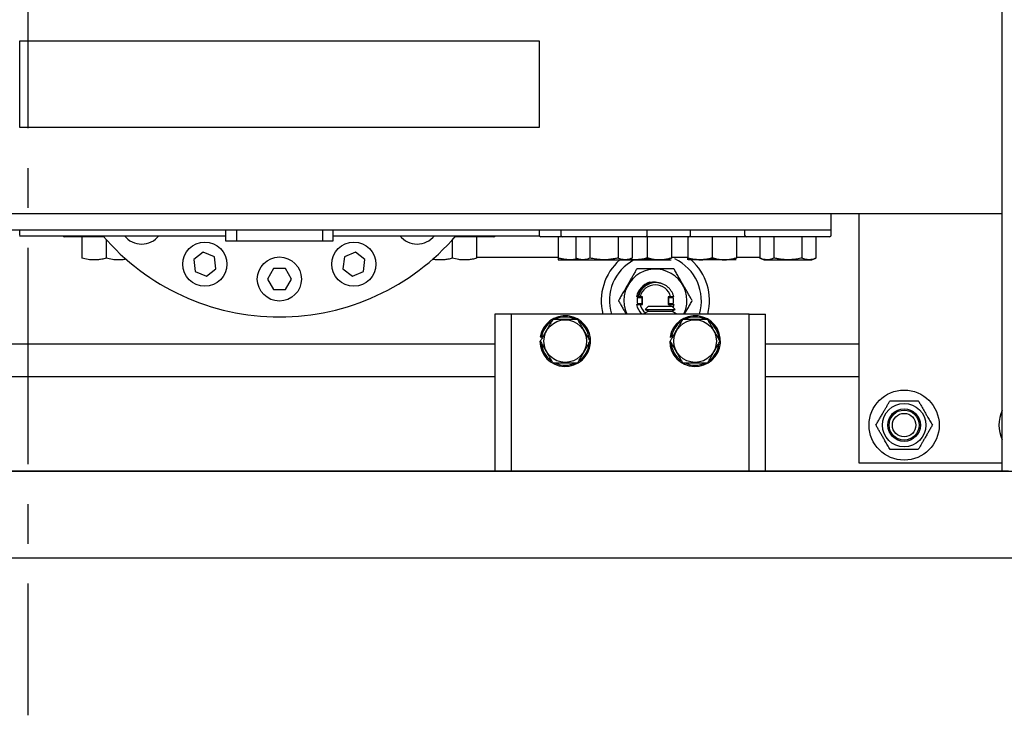
# Model space of a CAD drawing. Extents: x -328 to 414, y -91 to 242.
# Drawn here: x -287 to -275, y 44 to 52 of the extents above; entities that cross this region are included whole.
import ezdxf

# ---------------------------------------------------------------- set-up
doc = ezdxf.new("R2010")
doc.units = 0
doc.header["$LTSCALE"] = 10
doc.header["$MEASUREMENT"] = 0
doc.header["$PDMODE"] = 98
doc.linetypes.add('VSC', pattern=[0.388, 0.25, -0.046, 0.046, -0.046])
doc.layers.get('DEFPOINTS').update_dxf_attribs({"linetype": 'CONTINUOUS'})
for name, color, linetype in [('CAB', 7, 'CONTINUOUS'), ('DIM', 1, 'CONTINUOUS'), ('RAIL_BACKING', 4, 'CONTINUOUS'), ('RAIL_HYDRO', 52, 'CONTINUOUS')]:
    doc.layers.add(name, color=color, linetype=linetype)
doc.styles.get("Standard").update_dxf_attribs({"font": 'SIMPLEX.shx', "width": 0.85})
doc.dimstyles.get("Standard").update_dxf_attribs({"dimscale": 16, "dimtxt": 0.09375, "dimasz": 0.09375, "dimexe": 0.0625, "dimexo": 0.0625, "dimgap": 0.0625, "dimtad": 0, "dimtih": 1, "dimtoh": 1, "dimdec": 4, "dimzin": 4, "dimdsep": 46, "dimtxsty": 'STANDARD', "dimcen": 0.0625, "dimadec": 0, "dimazin": 0, "dimtfac": 1, "dimtdec": 4, "dimtofl": 0, "dimtmove": 0, "dimatfit": 3, "dimfxl": 1, "dimtolj": 1, "dimtzin": 0, "dimarcsym": 0})

# ---------------------------------------------------------------- blocks, each defined once
blk = doc.blocks.new('*D82')
at = {"layer": 'DEFPOINTS', "color": 0, "transparency": 16777216}
for p in [(-255.474, 78.074), (-317.474, 47.579), (-255.474, 47.579)]:
    blk.add_point(p, dxfattribs=at)
at = {"layer": 'DIM', "color": 0, "lineweight": -2, "transparency": 16777216}
for p, q in [((-317.474, 48.329), (-317.474, 78.824)), ((-255.474, 48.329), (-255.474, 78.824)), ((-315.317, 78.074), (-294.462, 78.074)), ((-257.63, 78.074), (-278.485, 78.074))]:
    blk.add_line(p, q, dxfattribs=at)
at = {"layer": 'DIM', "color": 0, "transparency": 16777216}
for points in [[(-315.317, 78.433), (-315.317, 77.714), (-317.474, 78.074)], [(-257.63, 78.433), (-257.63, 77.714), (-255.474, 78.074)]]:
    blk.add_solid(points, dxfattribs=at)
at = {"layer": 'DIM', "color": 0, "transparency": 16777216, "insert": (-286.474, 78.074), "char_height": 2.16, "attachment_point": 5}
blk.add_mtext('\\A1;(62") O.D.', dxfattribs=at)

msp = doc.modelspace()

# ---------------------------------------------------------------- linework, layer by layer
at = {"layer": 'CAB'}
for p, q in [((-317.47362, 47), (-255.47362, 47)), ((-316.47362, 46), (-256.47362, 46))]:
    msp.add_line(p, q, dxfattribs=at)
at = {"layer": 'RAIL_BACKING', "color": 2, "linetype": 'VSC'}
msp.add_line((-286.47362, 61.22008), (-286.47362, 44.1793), dxfattribs=at)
at = {"layer": 'RAIL_HYDRO', "linetype": 'Continuous'}
for p, q in [((-275.21737, 47), (-275.21737, 53.47299)), ((-286.56737, 51.969), (-280.56737, 51.969)), ((-286.56737, 50.969), (-286.56737, 51.969)), ((-280.56737, 51.969), (-280.56737, 50.969)), ((-280.56737, 50.969), (-286.56737, 50.969)), ((-277.19237, 49.9714), (-289.94237, 49.9714)), ((-277.19237, 49.7839), (-277.19237, 49.9714)), ((-275.21737, 49.9714), (-277.19237, 49.9714)), ((-276.87317, 49.9714), (-276.87317, 47.094)), ((-277.19237, 49.7839), (-289.94237, 49.7839)), ((-286.569, 49.719), (-284.18987, 49.719)), ((-286.56737, 49.7269), (-286.56737, 49.7839)), ((-284.18987, 49.7839), (-284.18987, 49.6589)), ((-284.06424, 49.7839), (-284.06424, 49.6589)), ((-283.0705, 49.7839), (-283.0705, 49.6589)), ((-282.94487, 49.6589), (-282.94487, 49.7839)), ((-282.94487, 49.719), (-280.56574, 49.719)), ((-280.56737, 49.7839), (-280.56737, 49.7269)), ((-280.31737, 49.7839), (-280.31737, 49.7269)), ((-279.31737, 49.7269), (-279.31737, 49.7839)), ((-278.81737, 49.7269), (-278.81737, 49.7839)), ((-278.19237, 49.7839), (-278.19237, 49.7269)), ((-277.19237, 49.7269), (-277.19237, 49.7839)), ((-285.59448, 49.7045), (-286.04938, 49.7045)), ((-285.85038, 49.7045), (-285.85038, 49.45902)), ((-285.56938, 49.67606), (-285.56938, 49.45902)), ((-284.18987, 49.6589), (-284.06424, 49.6589)), ((-284.06424, 49.6589), (-283.0705, 49.6589)), ((-283.0705, 49.6589), (-282.94487, 49.6589)), ((-281.56938, 49.67159), (-281.56938, 49.45902)), ((-281.08938, 49.7045), (-281.54025, 49.7045)), ((-281.28838, 49.7045), (-281.28838, 49.45902)), ((-280.34837, 49.7069), (-280.54737, 49.7069)), ((-280.34837, 49.7069), (-280.34837, 49.46142)), ((-280.29737, 49.7069), (-280.34837, 49.7069)), ((-279.33737, 49.7069), (-280.29737, 49.7069)), ((-280.14184, 49.7069), (-280.14184, 49.46142)), ((-279.9796, 49.7069), (-279.9796, 49.46142)), ((-279.65513, 49.7069), (-279.65513, 49.46142)), ((-279.4929, 49.7069), (-279.4929, 49.46142)), ((-278.83737, 49.7069), (-279.33737, 49.7069)), ((-279.31737, 49.7069), (-279.31737, 49.46142)), ((-279.03637, 49.7069), (-279.03637, 49.46142)), ((-278.84837, 49.7069), (-278.84837, 49.46142)), ((-278.56737, 49.7069), (-278.83737, 49.7069)), ((-278.56737, 49.7069), (-278.83737, 49.7069)), ((-278.56737, 49.7069), (-278.56737, 49.46142)), ((-278.17237, 49.7069), (-278.56737, 49.7069)), ((-278.28637, 49.7069), (-278.28637, 49.46142)), ((-277.21237, 49.7069), (-278.17237, 49.7069)), ((-278.01684, 49.7069), (-278.01684, 49.46142)), ((-277.8546, 49.7069), (-277.8546, 49.46142)), ((-277.53013, 49.7069), (-277.53013, 49.46142)), ((-277.3679, 49.7069), (-277.3679, 49.46142)), ((-284.44649, 49.52765), (-284.55642, 49.4433)), ((-284.31848, 49.47462), (-284.44649, 49.52765)), ((-282.68825, 49.52765), (-282.81626, 49.47462)), ((-282.57832, 49.4433), (-282.68825, 49.52765)), ((-284.55642, 49.4433), (-284.53834, 49.30592)), ((-284.30039, 49.33724), (-284.31848, 49.47462)), ((-282.81626, 49.47462), (-282.83435, 49.33724)), ((-282.5964, 49.30592), (-282.57832, 49.4433)), ((-280.34837, 49.469), (-281.28838, 49.469)), ((-280.34844, 49.44119), (-280.34354, 49.4389)), ((-280.34354, 49.4389), (-280.09354, 49.4389)), ((-280.14184, 49.46142), (-280.09354, 49.4389)), ((-280.09354, 49.4389), (-279.5412, 49.4389)), ((-279.5412, 49.4389), (-279.4929, 49.46142)), ((-279.0782, 49.4389), (-279.5412, 49.4389)), ((-279.5412, 49.4389), (-279.04197, 49.4389)), ((-278.84837, 49.469), (-279.03637, 49.469)), ((-278.29197, 49.4389), (-278.84277, 49.4389)), ((-278.01684, 49.469), (-278.28637, 49.469)), ((-278.01684, 49.46142), (-277.96854, 49.4389)), ((-277.96854, 49.4389), (-277.55428, 49.4389)), ((-277.55428, 49.4389), (-277.4162, 49.4389)), ((-277.4162, 49.4389), (-277.3679, 49.46142)), ((-284.53834, 49.30592), (-284.41032, 49.25289)), ((-284.41032, 49.25289), (-284.30039, 49.33724)), ((-283.63665, 49.339), (-283.70593, 49.219)), ((-283.49809, 49.339), (-283.63665, 49.339)), ((-283.42881, 49.219), (-283.49809, 49.339)), ((-282.83435, 49.33724), (-282.72442, 49.25289)), ((-282.72442, 49.25289), (-282.5964, 49.30592)), ((-283.70593, 49.219), (-283.63665, 49.099)), ((-283.49809, 49.099), (-283.42881, 49.219)), ((-279.15948, 49.16975), (-279.16554, 49.17159)), ((-283.63665, 49.099), (-283.49809, 49.099)), ((-279.42, 49.0135), (-279.44137, 49.0135)), ((-279.44137, 48.9245), (-279.40035, 48.9245)), ((-279.43118, 49.0055), (-279.37962, 49.0055)), ((-279.37962, 48.9325), (-279.43118, 48.9325)), ((-279.42, 49.0135), (-279.41823, 49.0135)), ((-279.40035, 49.0135), (-279.41823, 49.0135)), ((-279.37262, 49.0135), (-279.40035, 49.0135)), ((-279.40035, 48.9245), (-279.37262, 48.9245)), ((-279.38757, 49.00564), (-279.38757, 49.0135)), ((-279.38757, 48.9245), (-279.38757, 48.93236)), ((-279.37962, 49.0055), (-279.37962, 48.9325)), ((-279.37262, 48.9245), (-279.37262, 49.0135)), ((-279.07462, 49.0135), (-279.07462, 48.9245)), ((-279.04689, 49.0135), (-279.07462, 49.0135)), ((-279.07462, 48.9245), (-279.04689, 48.9245)), ((-279.06762, 48.9325), (-279.06762, 49.0055)), ((-279.06762, 49.0055), (-279.01605, 49.0055)), ((-279.01605, 48.9325), (-279.06762, 48.9325)), ((-279.05966, 49.0135), (-279.05966, 49.00564)), ((-279.05966, 48.93236), (-279.05966, 48.9245)), ((-279.05242, 48.9065), (-279.04689, 48.9245)), ((-279.01056, 49.0135), (-279.04689, 49.0135)), ((-279.04689, 48.9245), (-279.00784, 48.9245)), ((-280.88975, 48.814), (-281.07725, 48.814)), ((-281.07725, 48.814), (-281.07725, 47)), ((-280.88975, 48.814), (-280.88975, 47)), ((-280.76475, 48.814), (-280.88975, 48.814)), ((-278.26475, 48.814), (-280.76475, 48.814)), ((-279.30468, 48.8465), (-279.35664, 48.8165)), ((-279.35664, 48.8165), (-279.35232, 48.814)), ((-279.35664, 48.8165), (-279.16914, 48.8165)), ((-279.30468, 48.9065), (-279.34278, 48.8684)), ((-279.34278, 48.8684), (-279.30468, 48.8465)), ((-279.34278, 48.8684), (-279.16914, 48.8684)), ((-279.30468, 48.9065), (-279.16914, 48.9065)), ((-279.30468, 48.8465), (-279.16914, 48.8465)), ((-279.16914, 48.9065), (-279.03361, 48.9065)), ((-279.16914, 48.8684), (-278.99551, 48.8684)), ((-279.16914, 48.8465), (-279.03361, 48.8465)), ((-279.16914, 48.8165), (-278.98164, 48.8165)), ((-278.99551, 48.8684), (-279.03361, 48.9065)), ((-279.03361, 48.8465), (-278.99551, 48.8684)), ((-278.98164, 48.8165), (-279.03361, 48.8465)), ((-278.98597, 48.814), (-278.98164, 48.8165)), ((-278.13975, 48.814), (-278.26475, 48.814)), ((-278.13975, 48.814), (-277.95225, 48.814)), ((-278.13975, 47), (-278.13975, 48.814)), ((-277.95225, 47), (-277.95225, 48.814)), ((-287.34864, 48.469), (-281.07725, 48.469)), ((-280.55775, 48.5015), (-280.55343, 48.5015)), ((-280.53933, 48.54499), (-280.55414, 48.54734)), ((-279.05775, 48.5015), (-279.05343, 48.5015)), ((-279.03933, 48.54499), (-279.05414, 48.54734)), ((-277.95225, 48.469), (-276.87317, 48.469)), ((-292.56125, 48.094), (-281.07725, 48.094)), ((-277.95225, 48.094), (-276.87317, 48.094)), ((-276.87317, 47.094), (-275.21737, 47.094)), ((-275.14267, 47), (-297.89665, 47))]:
    msp.add_line(p, q, dxfattribs=at)
for centre, radius in [((-284.42841, 49.39027), 0.255), ((-282.70633, 49.39027), 0.255), ((-283.56737, 49.219), 0.255), ((-280.26475, 48.5015), 0.2457), ((-278.76475, 48.5015), 0.2457), ((-276.34964, 47.5315), 0.405), ((-276.34964, 47.5315), 0.25095), ((-276.34964, 47.5315), 0.1875), ((-276.34964, 47.5315), 0.17364), ((-276.34964, 47.5315), 0.13554)]:
    msp.add_circle(centre, radius, dxfattribs=at)
for centre, radius, start, end in [((-286.04938, 49.7245), 0.02, 195.962014, 270), ((-283.56737, 51.469), 2.6875, 220.629329, 319.370671), ((-285.15836, 49.87801), 0.255, 218.577131, 321.422869), ((-281.97638, 49.87801), 0.255, 218.577131, 321.422869), ((-281.08938, 49.7245), 0.02, 270, 344.037986), ((-280.54737, 49.7269), 0.02, 180, 270), ((-280.29737, 49.7269), 0.02, 180, 270), ((-279.33737, 49.7269), 0.02, 270, 0), ((-278.83737, 49.7269), 0.02, 270, 0), ((-278.17237, 49.7269), 0.02, 180, 270), ((-277.21237, 49.7269), 0.02, 270, 0), ((-279.22362, 48.969), 0.625, 131.249983, 194.359194), ((-279.22362, 48.969), 0.53125, 117.807779, 196.963636), ((-279.22362, 48.969), 0.53125, 343.036364, 65.070013), ((-279.22362, 48.969), 0.625, 345.640806, 48.750017), ((-279.22362, 48.969), 0.36387, 0, 205.212241), ((-279.22362, 48.969), 0.22225, 107.406428, 168.449885), ((-279.22362, 48.969), 0.18225, 14.132794, 165.867206), ((-279.22362, 48.969), 0.22225, 191.550115, 224.219801), ((-279.22362, 48.969), 0.21075, 167.810208, 192.189792), ((-279.40362, 48.969), 0.04, 65.853152, 114.146848), ((-279.40362, 48.969), 0.04, 245.853152, 294.146848), ((-279.22362, 48.969), 0.18225, 194.132794, 231.083252), ((-279.40362, 48.969), 0.04, 39.194967, 53.130102), ((-279.40362, 48.969), 0.04, 306.869898, 320.805033), ((-279.04362, 48.969), 0.04, 126.869898, 140.805033), ((-279.04362, 48.969), 0.04, 219.194967, 233.130102), ((-279.04362, 48.969), 0.04, 65.853152, 114.146848), ((-279.04362, 48.969), 0.04, 245.853152, 294.146848), ((-279.22362, 48.969), 0.21075, 347.810208, 12.283551), ((-279.22362, 48.969), 0.36387, 334.787759, 0), ((-280.26475, 48.5015), 0.293, 180, 171), ((-280.26475, 48.5015), 0.278, 126.3676, 171), ((-280.26475, 48.5015), 0.278, 66.022954, 114.494), ((-280.26475, 48.5015), 0.278, 4.362533, 54.37298), ((-278.76475, 48.5015), 0.293, 180, 171), ((-278.76475, 48.5015), 0.278, 126.3676, 171), ((-278.76475, 48.5015), 0.278, 66.022954, 114.494), ((-278.76475, 48.5015), 0.278, 4.362533, 54.37298), ((-280.26475, 48.5015), 0.278, 186.038428, 233.736283), ((-280.26475, 48.5015), 0.278, 306.576176, 353.433348), ((-278.76475, 48.5015), 0.278, 186.038428, 233.736283), ((-278.76475, 48.5015), 0.278, 306.576176, 353.433348), ((-280.26475, 48.5015), 0.278, 245.285991, 295.623871), ((-278.76475, 48.5015), 0.278, 245.285991, 295.623871), ((-274.84964, 47.5315), 0.405, 155.225349, 204.774651)]:
    msp.add_arc(centre, radius, start, end, dxfattribs=at)
for points, knots in [([(-285.56938, 49.45902), (-285.58597, 49.45489), (-285.61926, 49.44662), (-285.67048, 49.43953), (-285.72268, 49.43794), (-285.7832, 49.44295), (-285.82543, 49.45305), (-285.85038, 49.45902)], [0, 0, 0, 0, 0.17946862, 0.35992638, 0.54451779, 0.73093008, 1, 1, 1, 1]), ([(-285.33581, 49.44811), (-285.33664, 49.44791), (-285.35421, 49.44384), (-285.38952, 49.43979), (-285.44167, 49.43787), (-285.50221, 49.44298), (-285.54443, 49.45306), (-285.56938, 49.45902)], [0, 0, 0, 0, 0.01084619, 0.22838873, 0.4509144, 0.67563515, 1, 1, 1, 1]), ([(-281.56938, 49.45902), (-281.58597, 49.4549), (-281.61926, 49.44663), (-281.67049, 49.43947), (-281.72265, 49.43815), (-281.76613, 49.44091), (-281.79158, 49.44665), (-281.79971, 49.44849)], [0, 0, 0, 0, 0.219248936, 0.439706271, 0.665213493, 0.892945206, 1, 1, 1, 1]), ([(-281.28838, 49.45902), (-281.30497, 49.45489), (-281.33826, 49.44662), (-281.38948, 49.43953), (-281.44168, 49.43794), (-281.5022, 49.44295), (-281.54443, 49.45305), (-281.56938, 49.45902)], [0, 0, 0, 0, 0.17946862, 0.35992638, 0.54451779, 0.73093008, 1, 1, 1, 1]), ([(-280.34837, 49.46142), (-280.34837, 49.45728), (-280.34837, 49.44898), (-280.34837, 49.44325), (-280.34837, 49.44121), (-280.34837, 49.44131), (-280.34837, 49.44134)], [0, 0, 0, 0, 0.35887898, 0.71973593, 0.90412839, 1, 1, 1, 1]), ([(-280.11723, 49.44995), (-280.11726, 49.44994), (-280.13402, 49.44609), (-280.15981, 49.4433), (-280.19428, 49.44107), (-280.22056, 49.44108), (-280.24692, 49.44258), (-280.27712, 49.44602), (-280.31105, 49.45195), (-280.33592, 49.45826), (-280.34837, 49.46142)], [0, 0, 0, 0, 0.000316605, 0.220118417, 0.332433829, 0.445024657, 0.558450422, 0.672145332, 0.83581482, 1, 1, 1, 1]), ([(-279.9796, 49.46142), (-279.98919, 49.45729), (-280.00841, 49.44901), (-280.03296, 49.44316), (-280.05288, 49.4411), (-280.06805, 49.44108), (-280.08327, 49.44258), (-280.10071, 49.44602), (-280.12029, 49.45195), (-280.13465, 49.45826), (-280.14184, 49.46142)], [0, 0, 0, 0, 0.17943078, 0.35985051, 0.45204226, 0.54446009, 0.63756326, 0.73088735, 0.86523203, 1, 1, 1, 1]), ([(-279.65513, 49.46142), (-279.66879, 49.45841), (-279.70004, 49.45153), (-279.74969, 49.44419), (-279.8043, 49.44043), (-279.8597, 49.44183), (-279.91851, 49.44837), (-279.9582, 49.45685), (-279.9796, 49.46142)], [0, 0, 0, 0, 0.12801529, 0.29298956, 0.45898123, 0.62864853, 0.79967008, 1, 1, 1, 1]), ([(-279.4929, 49.46142), (-279.50248, 49.45729), (-279.5217, 49.44901), (-279.54626, 49.44316), (-279.56617, 49.4411), (-279.58135, 49.44108), (-279.59656, 49.44258), (-279.614, 49.44602), (-279.63359, 49.45195), (-279.64794, 49.45826), (-279.65513, 49.46142)], [0, 0, 0, 0, 0.17943078, 0.35985051, 0.45204226, 0.54446009, 0.63756326, 0.73088735, 0.86523203, 1, 1, 1, 1]), ([(-279.31737, 49.46142), (-279.33397, 49.4573), (-279.36725, 49.44904), (-279.41849, 49.44181), (-279.47062, 49.44079), (-279.50662, 49.4423), (-279.5247, 49.4461), (-279.52543, 49.44625)], [0, 0, 0, 0, 0.242926328, 0.487191554, 0.737052021, 0.989377209, 1, 1, 1, 1]), ([(-279.52322, 49.44729), (-279.4985, 49.44432), (-279.44168, 49.43749), (-279.37246, 49.44754), (-279.32919, 49.45844), (-279.31737, 49.46142)], [0, 0, 0, 0, 0.35874689, 0.82479797, 1, 1, 1, 1]), ([(-279.31737, 49.46142), (-279.30077, 49.45729), (-279.26748, 49.44902), (-279.21626, 49.44193), (-279.16406, 49.44034), (-279.10354, 49.44535), (-279.06132, 49.45545), (-279.03637, 49.46142)], [0, 0, 0, 0, 0.17946862, 0.35992638, 0.54451779, 0.73093008, 1, 1, 1, 1]), ([(-279.03637, 49.46142), (-279.04819, 49.45842), (-279.09057, 49.44766), (-279.16606, 49.43799), (-279.2488, 49.44454), (-279.29883, 49.45686), (-279.31737, 49.46142)], [0, 0, 0, 0, 0.1280921, 0.45898706, 0.79954988, 1, 1, 1, 1]), ([(-278.84837, 49.46142), (-278.82983, 49.45686), (-278.78071, 49.44477), (-278.69801, 49.43796), (-278.62248, 49.44743), (-278.57919, 49.45842), (-278.56737, 49.46142)], [0, 0, 0, 0, 0.20044958, 0.53117418, 0.87190825, 1, 1, 1, 1]), ([(-278.84837, 49.46142), (-278.84837, 49.45729), (-278.84837, 49.44902), (-278.84837, 49.44193), (-278.84837, 49.44034), (-278.84837, 49.44535), (-278.84837, 49.45545), (-278.84837, 49.46142)], [0, 0, 0, 0, 0.17946862, 0.35992638, 0.54451779, 0.73093008, 1, 1, 1, 1]), ([(-278.56737, 49.46142), (-278.58397, 49.45729), (-278.61726, 49.44902), (-278.66847, 49.44193), (-278.72068, 49.44034), (-278.78119, 49.44535), (-278.82342, 49.45545), (-278.84837, 49.46142)], [0, 0, 0, 0, 0.17946862, 0.35992638, 0.54451779, 0.73093008, 1, 1, 1, 1]), ([(-278.56737, 49.46142), (-278.55077, 49.45729), (-278.51748, 49.44902), (-278.46626, 49.44193), (-278.41406, 49.44034), (-278.35354, 49.44535), (-278.31132, 49.45545), (-278.28637, 49.46142)], [0, 0, 0, 0, 0.17946862, 0.35992638, 0.54451779, 0.73093008, 1, 1, 1, 1]), ([(-278.28637, 49.46142), (-278.29819, 49.45842), (-278.34057, 49.44766), (-278.41606, 49.43799), (-278.4988, 49.44454), (-278.54883, 49.45686), (-278.56737, 49.46142)], [0, 0, 0, 0, 0.1280921, 0.45898706, 0.79954988, 1, 1, 1, 1]), ([(-277.8546, 49.46142), (-277.86143, 49.45841), (-277.87706, 49.45153), (-277.90188, 49.44419), (-277.92919, 49.44043), (-277.95689, 49.44183), (-277.98629, 49.44837), (-278.00614, 49.45685), (-278.01684, 49.46142)], [0, 0, 0, 0, 0.12801529, 0.29298956, 0.45898123, 0.62864853, 0.79967008, 1, 1, 1, 1]), ([(-277.53013, 49.46142), (-277.5493, 49.45729), (-277.58774, 49.44901), (-277.63685, 49.44316), (-277.67668, 49.4411), (-277.70703, 49.44108), (-277.73746, 49.44258), (-277.77234, 49.44602), (-277.81151, 49.45195), (-277.84023, 49.45826), (-277.8546, 49.46142)], [0, 0, 0, 0, 0.17943078, 0.35985051, 0.45204226, 0.54446009, 0.63756326, 0.73088735, 0.86523203, 1, 1, 1, 1]), ([(-277.3679, 49.46142), (-277.37748, 49.45729), (-277.3967, 49.44901), (-277.42126, 49.44316), (-277.44117, 49.4411), (-277.45635, 49.44108), (-277.47156, 49.44258), (-277.489, 49.44602), (-277.50859, 49.45195), (-277.52294, 49.45826), (-277.53013, 49.46142)], [0, 0, 0, 0, 0.17943078, 0.35985051, 0.45204226, 0.54446009, 0.63756326, 0.73088735, 0.86523203, 1, 1, 1, 1]), ([(-279.43681, 49.33825), (-279.44402, 49.32575), (-279.4585, 49.30068), (-279.48132, 49.26115), (-279.50518, 49.21982), (-279.53298, 49.17167), (-279.56469, 49.11674), (-279.59647, 49.0617), (-279.62502, 49.01225), (-279.64164, 48.98346), (-279.64999, 48.969)], [0, 0, 0, 0, 0.107788777, 0.216173852, 0.327320758, 0.439967702, 0.593497349, 0.75215798, 0.875511362, 1, 1, 1, 1]), ([(-279.01043, 49.33825), (-279.03514, 49.33825), (-279.08188, 49.33825), (-279.15608, 49.33825), (-279.23086, 49.33825), (-279.30727, 49.33825), (-279.37624, 49.33825), (-279.41837, 49.33825), (-279.43681, 49.33825)], [0, 0, 0, 0, 0.18335339, 0.34689451, 0.5154359, 0.68603949, 0.86264743, 1, 1, 1, 1]), ([(-278.79725, 48.969), (-278.80446, 48.9815), (-278.81894, 49.00657), (-278.84176, 49.0461), (-278.86562, 49.08743), (-278.89342, 49.13558), (-278.92513, 49.19051), (-278.95691, 49.24555), (-278.98547, 49.295), (-279.00208, 49.32379), (-279.01043, 49.33825)], [0, 0, 0, 0, 0.107788777, 0.216173852, 0.327320758, 0.439967702, 0.593497349, 0.75215798, 0.875511362, 1, 1, 1, 1]), ([(-279.42, 49.0135), (-279.41607, 49.03239), (-279.40743, 49.07388), (-279.36987, 49.12923), (-279.32671, 49.16425), (-279.29789, 49.1775), (-279.2901, 49.18107)], [0, 0, 0, 0, 0.2597991, 0.57064308, 0.88406353, 1, 1, 1, 1]), ([(-279.01056, 49.0135), (-279.01348, 49.0237), (-279.0194, 49.04434), (-279.03452, 49.07434), (-279.05488, 49.10315), (-279.08066, 49.1289), (-279.1107, 49.15003), (-279.14337, 49.16542), (-279.17824, 49.17506), (-279.21364, 49.17866), (-279.2495, 49.17621), (-279.28384, 49.16773), (-279.31628, 49.15351), (-279.34533, 49.13437), (-279.37098, 49.11042), (-279.39185, 49.08286), (-279.40772, 49.05199), (-279.41522, 49.02838), (-279.41787, 49.01527), (-279.41823, 49.0135)], [0, 0, 0, 0, 0.056238837, 0.113739482, 0.177318583, 0.242745459, 0.306080862, 0.371334047, 0.433384424, 0.497234268, 0.55929043, 0.62322919, 0.683960207, 0.746465273, 0.806987089, 0.869308151, 0.928979888, 0.990424297, 1, 1, 1, 1]), ([(-279.2901, 49.18107), (-279.27907, 49.18296), (-279.25673, 49.18677), (-279.22426, 49.18599), (-279.19346, 49.18129), (-279.17491, 49.17484), (-279.16554, 49.17159)], [0, 0, 0, 0, 0.26474865, 0.53571834, 0.76552555, 1, 1, 1, 1]), ([(-279.64999, 48.969), (-279.64278, 48.9565), (-279.6283, 48.93143), (-279.60547, 48.89189), (-279.58285, 48.85271), (-279.56757, 48.82625), (-279.5605, 48.814)], [0, 0, 0, 0, 0.25475623, 0.51092179, 0.77361488, 1, 1, 1, 1]), ([(-279.01804, 48.89094), (-279.015, 48.89837), (-279.01054, 48.90927), (-279.00849, 48.92083), (-279.00784, 48.9245)], [0, 0, 0, 0, 0.68225243, 1, 1, 1, 1]), ([(-278.88674, 48.814), (-278.88551, 48.81613), (-278.8725, 48.83865), (-278.85078, 48.87628), (-278.82221, 48.92576), (-278.80559, 48.95454), (-278.79725, 48.969)], [0, 0, 0, 0, 0.03907829, 0.41413229, 0.70572434, 1, 1, 1, 1]), ([(-280.40909, 48.7515), (-280.41861, 48.73501), (-280.43597, 48.70494), (-280.46165, 48.66046), (-280.48599, 48.6183), (-280.5106, 48.57568), (-280.53316, 48.5366), (-280.54735, 48.51202), (-280.55343, 48.5015)], [0, 0, 0, 0, 0.2003298, 0.36516717, 0.53115753, 0.70095131, 0.87198479, 1, 1, 1, 1]), ([(-280.12041, 48.7515), (-280.15477, 48.7515), (-280.22453, 48.7515), (-280.30929, 48.7515), (-280.37074, 48.7515), (-280.39629, 48.7515), (-280.40909, 48.7515)], [0, 0, 0, 0, 0.35988161, 0.73066121, 0.86511877, 1, 1, 1, 1]), ([(-279.97608, 48.5015), (-279.9846, 48.51627), (-280.0017, 48.54588), (-280.02801, 48.59145), (-280.05483, 48.6379), (-280.07935, 48.68037), (-280.10124, 48.7183), (-280.11402, 48.74042), (-280.12041, 48.7515)], [0, 0, 0, 0, 0.17945043, 0.35988991, 0.54446259, 0.73085596, 0.8652163, 1, 1, 1, 1]), ([(-278.90909, 48.7515), (-278.91861, 48.73501), (-278.93597, 48.70494), (-278.96165, 48.66046), (-278.98599, 48.6183), (-279.0106, 48.57568), (-279.03316, 48.5366), (-279.04735, 48.51202), (-279.05343, 48.5015)], [0, 0, 0, 0, 0.2003298, 0.36516717, 0.53115753, 0.70095131, 0.87198479, 1, 1, 1, 1]), ([(-278.62041, 48.7515), (-278.65477, 48.7515), (-278.72453, 48.7515), (-278.80929, 48.7515), (-278.87074, 48.7515), (-278.89629, 48.7515), (-278.90909, 48.7515)], [0, 0, 0, 0, 0.35988161, 0.73066121, 0.86511877, 1, 1, 1, 1]), ([(-278.47608, 48.5015), (-278.4846, 48.51627), (-278.5017, 48.54588), (-278.52801, 48.59145), (-278.55483, 48.6379), (-278.57935, 48.68037), (-278.60124, 48.7183), (-278.61402, 48.74042), (-278.62041, 48.7515)], [0, 0, 0, 0, 0.17945043, 0.35988991, 0.54446259, 0.73085596, 0.8652163, 1, 1, 1, 1]), ([(-280.55343, 48.5015), (-280.5449, 48.48673), (-280.5278, 48.45712), (-280.50149, 48.41155), (-280.47467, 48.3651), (-280.45016, 48.32263), (-280.42826, 48.2847), (-280.41549, 48.26258), (-280.40909, 48.2515)], [0, 0, 0, 0, 0.17945043, 0.35988991, 0.54446259, 0.73085596, 0.8652163, 1, 1, 1, 1]), ([(-280.12041, 48.2515), (-280.11434, 48.26202), (-280.10044, 48.2861), (-280.07835, 48.32435), (-280.05406, 48.36643), (-280.02942, 48.40911), (-280.00325, 48.45443), (-279.9856, 48.48501), (-279.97608, 48.5015)], [0, 0, 0, 0, 0.12801529, 0.29298956, 0.45898123, 0.62864853, 0.79967008, 1, 1, 1, 1]), ([(-279.05343, 48.5015), (-279.0449, 48.48673), (-279.0278, 48.45712), (-279.00149, 48.41155), (-278.97467, 48.3651), (-278.95016, 48.32263), (-278.92826, 48.2847), (-278.91549, 48.26258), (-278.90909, 48.2515)], [0, 0, 0, 0, 0.17945043, 0.35988991, 0.54446259, 0.73085596, 0.8652163, 1, 1, 1, 1]), ([(-278.62041, 48.2515), (-278.61434, 48.26202), (-278.60044, 48.2861), (-278.57835, 48.32435), (-278.55406, 48.36643), (-278.52942, 48.40911), (-278.50325, 48.45443), (-278.4856, 48.48501), (-278.47608, 48.5015)], [0, 0, 0, 0, 0.12801529, 0.29298956, 0.45898123, 0.62864853, 0.79967008, 1, 1, 1, 1]), ([(-280.40909, 48.2515), (-280.37473, 48.2515), (-280.30497, 48.2515), (-280.22021, 48.2515), (-280.15876, 48.2515), (-280.13321, 48.2515), (-280.12041, 48.2515)], [0, 0, 0, 0, 0.35988161, 0.73066121, 0.86511877, 1, 1, 1, 1]), ([(-278.90909, 48.2515), (-278.87473, 48.2515), (-278.80497, 48.2515), (-278.72021, 48.2515), (-278.65876, 48.2515), (-278.63321, 48.2515), (-278.62041, 48.2515)], [0, 0, 0, 0, 0.35988161, 0.73066121, 0.86511877, 1, 1, 1, 1]), ([(-276.67556, 47.5315), (-276.66853, 47.54367), (-276.65445, 47.56805), (-276.6328, 47.60556), (-276.6107, 47.64384), (-276.58943, 47.68068), (-276.56926, 47.71561), (-276.55026, 47.74852), (-276.53133, 47.78132), (-276.51885, 47.80293), (-276.5126, 47.81375)], [0, 0, 0, 0, 0.1320277, 0.26456988, 0.39927208, 0.53500006, 0.64988539, 0.76540159, 0.88250575, 1, 1, 1, 1]), ([(-276.5126, 47.81375), (-276.49855, 47.81375), (-276.47039, 47.81375), (-276.42709, 47.81375), (-276.38289, 47.81375), (-276.34034, 47.81375), (-276.3, 47.81375), (-276.26201, 47.81375), (-276.22414, 47.81375), (-276.19919, 47.81375), (-276.18669, 47.81375)], [0, 0, 0, 0, 0.1320277, 0.26456988, 0.39927208, 0.53500006, 0.64988539, 0.76540159, 0.88250575, 1, 1, 1, 1]), ([(-276.18669, 47.81375), (-276.17971, 47.80167), (-276.16612, 47.77813), (-276.1455, 47.74241), (-276.12486, 47.70666), (-276.10386, 47.67028), (-276.08478, 47.63723), (-276.06783, 47.60789), (-276.05303, 47.58226), (-276.03831, 47.55675), (-276.02859, 47.53992), (-276.02373, 47.5315)], [0, 0, 0, 0, 0.13103056, 0.25544983, 0.38048502, 0.50782775, 0.63610895, 0.72650525, 0.81716889, 0.90850053, 1, 1, 1, 1]), ([(-276.5126, 47.24925), (-276.51741, 47.25758), (-276.52704, 47.27426), (-276.5417, 47.29966), (-276.55655, 47.32538), (-276.57336, 47.35449), (-276.59215, 47.38703), (-276.61294, 47.42303), (-276.63381, 47.45919), (-276.65479, 47.49552), (-276.66859, 47.51942), (-276.67556, 47.5315)], [0, 0, 0, 0, 0.09051306, 0.18117345, 0.27240386, 0.36389057, 0.48805935, 0.61309433, 0.74066278, 0.86896955, 1, 1, 1, 1]), ([(-276.02373, 47.5315), (-276.03076, 47.51933), (-276.04483, 47.49495), (-276.06649, 47.45744), (-276.08859, 47.41916), (-276.10986, 47.38232), (-276.13003, 47.34739), (-276.14902, 47.31448), (-276.16796, 47.28168), (-276.18044, 47.26007), (-276.18669, 47.24925)], [0, 0, 0, 0, 0.1320277, 0.26456988, 0.39927208, 0.53500006, 0.64988539, 0.76540159, 0.88250575, 1, 1, 1, 1]), ([(-276.18669, 47.24925), (-276.20074, 47.24925), (-276.22889, 47.24925), (-276.2722, 47.24925), (-276.3164, 47.24925), (-276.35895, 47.24925), (-276.39928, 47.24925), (-276.43728, 47.24925), (-276.47515, 47.24925), (-276.5001, 47.24925), (-276.5126, 47.24925)], [0, 0, 0, 0, 0.1320277, 0.26456988, 0.39927208, 0.53500006, 0.64988539, 0.76540159, 0.88250575, 1, 1, 1, 1])]:
    msp.add_open_spline(points, degree=3, knots=knots, dxfattribs=at)

# ---------------------------------------------------------------- dimensions: what is measured, and where the dimension line sits
at = {"layer": 'DIM'}
dim = msp.add_linear_dim(base=(-255.47362, 78.07382), p1=(-317.47362, 47.5785), p2=(-255.47362, 47.5785), text='(<>) O.D.', dimstyle='STANDARD', override={"dimscale": 12, "dimtxt": 0.18, "dimasz": 0.179688, "dimgap": 0.09375, "dimlunit": 5, "dimpost": '"', "dimfrac": 2}, dxfattribs=at)
dim.commit()
dim.dimension.update_dxf_attribs({"geometry": '*D82', "text_midpoint": (-286.47362, 78.07382), "dimtype": 160})

doc.saveas('drawing.dxf')
